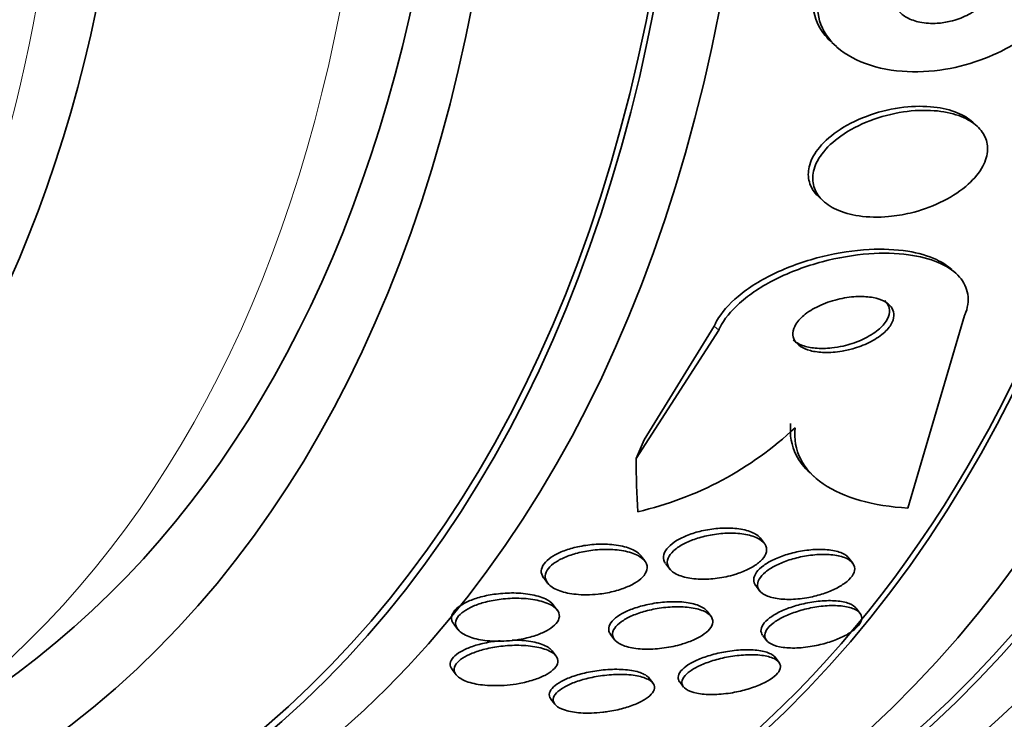
# Model space of a CAD drawing. Units: millimetres. Extents: x 0 to 1469, y 0 to 2773.
# Drawn here: x 196 to 204, y 799 to 806 of the extents above; entities that cross this region are included whole.
import ezdxf
from ezdxf import colors
from ezdxf.entities.mleader import LeaderData, LeaderLine
from ezdxf.math import Vec2, Vec3

# ---------------------------------------------------------------- set-up
doc = ezdxf.new("R2010")
doc.units = ezdxf.units.MM
doc.layers.add('DV5_Défaut', color=7, linetype='Continuous')
doc.layers.add('Défaut', color=7, linetype='Continuous')

# ---------------------------------------------------------------- blocks, each defined once
blk = doc.blocks.new('_DOT')
at = {"color": 0}
blk.add_line((0, 0), (-1, 0), dxfattribs=at)
at = {"color": 0, "const_width": 0.333}
blk.add_lwpolyline([(-0.1665, 0, 1), (0.1665, 0, 1)], format="xyb", close=True, dxfattribs=at)
blk = doc.blocks.new('SE4')
at = {"layer": 'DV5_Défaut', "color": 7, "linetype": 'Continuous', "lineweight": 35}
for p, q in [((202.7079, 805.409), (202.7468, 805.3732)), ((203.9841, 804.6743), (203.9466, 804.7087)), ((202.5949, 804.0487), (202.6333, 804.0134)), ((203.7985, 803.3776), (203.7594, 803.4135)), ((203.377, 801.3126), (203.8754, 803.007)), ((201.6722, 802.914), (201.0555, 801.9137)), ((201.712, 802.8775), (200.9856, 801.7476)), ((202.5211, 801.6172), (202.5601, 801.5814)), ((202.1123, 801.0032), (202.0793, 801.0468)), ((201.061, 800.8489), (201.0273, 800.8934)), ((201.2451, 800.8229), (201.2803, 800.7765)), ((202.8907, 800.8289), (202.8571, 800.8732)), ((200.1718, 800.6977), (200.2064, 800.6521)), ((202.0373, 800.6304), (202.0715, 800.5852)), ((200.2906, 800.4156), (200.2565, 800.4607)), ((201.6419, 800.3621), (201.6091, 800.4054)), ((202.9542, 800.3883), (202.9221, 800.4306)), ((199.3809, 800.2915), (199.4159, 800.2453)), ((200.7607, 800.2003), (200.7958, 800.154)), ((202.0991, 800.192), (202.1325, 800.1479)), ((200.2801, 800.011), (200.245, 800.0573)), ((202.2411, 799.9562), (202.2076, 800.0004)), ((199.366, 799.8926), (199.4021, 799.845)), ((201.1315, 799.7738), (201.098, 799.818)), ((201.3687, 799.7829), (201.4027, 799.7379)), ((200.2348, 799.6324), (200.2702, 799.5858))]:
    blk.add_line(p, q, dxfattribs=at)
at = {"layer": 'DV5_Défaut', "color": 7, "linetype": 'Continuous', "lineweight": 18}
blk.add_line((201.712, 802.8775), (201.6722, 802.914), dxfattribs=at)
at = {"layer": 'DV5_Défaut', "color": 7, "linetype": 'Continuous', "lineweight": 35}
blk.add_arc((200.3228, 804.2114), 3.0083, 283.03587, 313.23899, dxfattribs=at)
for centre, major_axis, ratio, start_param, end_param in [((189.1713, 821.533), (13.4168, -23.2385), 0.57735, 0, 3.401435), ((188.7117, 821.2677), (13.2942, -23.0262), 0.57735, 0, 3.446829), ((188.7117, 821.2677), (13.2673, -22.9797), 0.57735, 0, 3.381674), ((188.2874, 821.0227), (13.1729, -22.8162), 0.57735, 0, 3.441293), ((187.5803, 820.6145), (12.9253, -22.3872), 0.57735, 0, 3.05605), ((187.5803, 820.6145), (12.9528, -22.4349), 0.57735, 0, 3.475297), ((185.1054, 819.1856), (11.988, -20.7639), 0.57735, 0, 3.616357), ((184.7519, 818.9815), (11.8227, -20.4775), 0.57735, 0, 3.64051), ((184.7519, 818.9815), (-11.7925, 20.4252), 0.57735, 2.64128, 6.283185), ((183.8385, 818.4541), (11, -19.0526), 0.57735, 0, 3.141593), ((183.8385, 818.4541), (11.3275, -19.6198), 0.57735, 0, 3.643399), ((182.0707, 817.4335), (10.25, -17.7535), 0.57735, 0, 3.141593), ((192.9923, 798.1934), (8.1103, 8.8444), 0.390964, -0.838622, -0.819446), ((212.3464, 810.5839), (-10.4507, -11.3967), 0.390964, -0.408449, -0.35019)]:
    blk.add_ellipse(centre, major_axis=major_axis, ratio=ratio, start_param=start_param, end_param=end_param, dxfattribs=at)
at = {"layer": 'DV5_Défaut', "color": 7, "linetype": 'Continuous', "lineweight": 18}
for centre, major_axis, start_param in [((183.1314, 818.0459), (11, -19.0526), 0), ((181.4697, 817.0865), (10.25, -17.7535), 0.020481)]:
    blk.add_ellipse(centre, major_axis=major_axis, ratio=0.57735, start_param=start_param, end_param=3.141593, dxfattribs=at)
at = {"layer": 'DV5_Défaut', "color": 7, "linetype": 'Continuous', "lineweight": 35}
for points, knots in [([(203.7513, 805.5966), (203.7999, 805.6084), (203.8488, 805.6258), (203.8939, 805.6482), (203.9392, 805.6707), (203.982, 805.699), (204.0171, 805.7307), (204.0486, 805.7591), (204.0749, 805.7911), (204.0928, 805.8236), (204.1089, 805.8526), (204.1188, 805.8829), (204.1218, 805.9117), (204.1247, 805.9397), (204.1212, 805.9671), (204.1121, 805.992), (204.1025, 806.0182), (204.0866, 806.0423), (204.0658, 806.0629), (204.0429, 806.0858), (204.0137, 806.105), (203.9806, 806.1198), (203.9434, 806.1364), (203.9004, 806.1478), (203.8549, 806.1535), (203.8049, 806.1598), (203.7505, 806.1595), (203.696, 806.1524), (203.6398, 806.1451), (203.5818, 806.1303), (203.5274, 806.1087), (203.4765, 806.0885), (203.4272, 806.0615), (203.3855, 806.0297), (203.3494, 806.0022), (203.3179, 805.9702), (203.2951, 805.9368), (203.2753, 805.9078), (203.2615, 805.8769), (203.255, 805.847), (203.2489, 805.8188), (203.2491, 805.7907), (203.2552, 805.7648), (203.2615, 805.738), (203.2742, 805.7129), (203.2918, 805.691), (203.3111, 805.6669), (203.3368, 805.646), (203.3666, 805.6293), (203.4002, 805.6105), (203.4398, 805.5965), (203.4823, 805.5879), (203.5294, 805.5783), (203.5815, 805.5752), (203.6345, 805.5786), (203.6728, 805.5812), (203.7123, 805.5872), (203.7513, 805.5966)], [0, 0, 0, 0, 0.05657, 0.05657, 0.05657, 0.113557, 0.113557, 0.113557, 0.164386, 0.164386, 0.164386, 0.209616, 0.209616, 0.209616, 0.253455, 0.253455, 0.253455, 0.299619, 0.299619, 0.299619, 0.350813, 0.350813, 0.350813, 0.408515, 0.408515, 0.408515, 0.472063, 0.472063, 0.472063, 0.537627, 0.537627, 0.537627, 0.599086, 0.599086, 0.599086, 0.652285, 0.652285, 0.652285, 0.698464, 0.698464, 0.698464, 0.742009, 0.742009, 0.742009, 0.787065, 0.787065, 0.787065, 0.836684, 0.836684, 0.836684, 0.892724, 0.892724, 0.892724, 0.955082, 0.955082, 0.955082, 1, 1, 1, 1]), ([(204.7534, 805.9466), (204.7441, 805.899), (204.7275, 805.8503), (204.7043, 805.8024), (204.6696, 805.7309), (204.6189, 805.6596), (204.557, 805.5944), (204.4946, 805.5287), (204.4194, 805.4673), (204.3376, 805.4141), (204.2495, 805.3568), (204.1517, 805.3076), (204.0515, 805.2686), (203.9394, 805.2251), (203.8215, 805.1934), (203.7059, 805.1743), (203.5764, 805.153), (203.4463, 805.1472), (203.325, 805.1565), (203.1942, 805.1667), (203.0697, 805.1948), (202.9628, 805.2396), (202.8563, 805.2842), (202.7638, 805.3469), (202.6976, 805.4235), (202.6378, 805.4926), (202.5978, 805.5756), (202.5854, 805.6645), (202.5786, 805.7136), (202.58, 805.7652), (202.5899, 805.8172)], [0, 0, 0, 0, 0.059098, 0.059098, 0.059098, 0.147471, 0.147471, 0.147471, 0.236377, 0.236377, 0.236377, 0.332171, 0.332171, 0.332171, 0.439349, 0.439349, 0.439349, 0.559534, 0.559534, 0.559534, 0.6893, 0.6893, 0.6893, 0.81878, 0.81878, 0.81878, 0.935795, 0.935795, 0.935795, 1, 1, 1, 1]), ([(202.7049, 805.4118), (202.6846, 805.4303), (202.6659, 805.4499), (202.6491, 805.4703), (202.5917, 805.5403), (202.5542, 805.6239), (202.5442, 805.7128), (202.5391, 805.7583), (202.541, 805.8058), (202.5501, 805.8537)], [0, 0, 0, 0, 0.162596, 0.162596, 0.162596, 0.718405, 0.718405, 0.718405, 1, 1, 1, 1]), ([(203.9468, 804.7084), (203.9102, 804.742), (203.8637, 804.77), (203.8109, 804.7916), (203.7502, 804.8164), (203.6799, 804.8332), (203.6052, 804.8416), (203.522, 804.851), (203.4314, 804.8503), (203.34, 804.8397), (203.2426, 804.8284), (203.1416, 804.8057), (203.0458, 804.7725), (202.9517, 804.74), (202.8596, 804.6964), (202.7799, 804.6448), (202.7086, 804.5985), (202.645, 804.5442), (202.5978, 804.487), (202.5572, 804.4377), (202.5274, 804.3849), (202.5123, 804.3336), (202.4985, 804.2872), (202.4962, 804.2408), (202.5051, 804.1982), (202.514, 804.1558), (202.5341, 804.1161), (202.563, 804.0817), (202.5722, 804.0707), (202.5823, 804.0601), (202.5933, 804.0501)], [0, 0, 0, 0, 0.094652, 0.094652, 0.094652, 0.203706, 0.203706, 0.203706, 0.325378, 0.325378, 0.325378, 0.455263, 0.455263, 0.455263, 0.582938, 0.582938, 0.582938, 0.697204, 0.697204, 0.697204, 0.795294, 0.795294, 0.795294, 0.883907, 0.883907, 0.883907, 0.971967, 0.971967, 0.971967, 1, 1, 1, 1]), ([(203.3969, 803.9091), (203.4861, 803.9304), (203.5758, 803.9614), (203.6585, 804.0006), (203.7416, 804.0399), (203.8202, 804.0888), (203.8849, 804.1432), (203.9428, 804.192), (203.9914, 804.2468), (204.0243, 804.3021), (204.0532, 804.3508), (204.0709, 804.4014), (204.0755, 804.4491), (204.0799, 804.4942), (204.0728, 804.538), (204.0555, 804.5772), (204.0378, 804.6176), (204.0089, 804.6541), (203.9718, 804.6849), (203.9314, 804.7185), (203.8804, 804.746), (203.8231, 804.7664), (203.7589, 804.7892), (203.6854, 804.8037), (203.6079, 804.8096), (203.5219, 804.8162), (203.429, 804.8123), (203.336, 804.7985), (203.238, 804.7839), (203.1371, 804.7577), (203.0423, 804.7213), (202.9507, 804.6861), (202.8618, 804.64), (202.7863, 804.5866), (202.7195, 804.5393), (202.661, 804.4845), (202.6189, 804.4277), (202.5826, 804.3786), (202.5573, 804.3266), (202.5461, 804.2766), (202.5359, 804.2307), (202.537, 804.1852), (202.549, 804.1439), (202.5611, 804.1021), (202.5843, 804.0635), (202.616, 804.0302), (202.6504, 803.9942), (202.6956, 803.9636), (202.7474, 803.9397), (202.8056, 803.9129), (202.8736, 803.894), (202.9463, 803.8833), (203.0275, 803.8714), (203.1166, 803.8696), (203.2069, 803.8778), (203.2695, 803.8835), (203.3336, 803.894), (203.3969, 803.9091)], [0, 0, 0, 0, 0.059204, 0.059204, 0.059204, 0.118813, 0.118813, 0.118813, 0.172133, 0.172133, 0.172133, 0.218923, 0.218923, 0.218923, 0.263062, 0.263062, 0.263062, 0.308417, 0.308417, 0.308417, 0.357916, 0.357916, 0.357916, 0.413428, 0.413428, 0.413428, 0.475099, 0.475099, 0.475099, 0.54026, 0.54026, 0.54026, 0.603411, 0.603411, 0.603411, 0.65933, 0.65933, 0.65933, 0.707459, 0.707459, 0.707459, 0.751528, 0.751528, 0.751528, 0.795908, 0.795908, 0.795908, 0.843968, 0.843968, 0.843968, 0.897941, 0.897941, 0.897941, 0.958396, 0.958396, 0.958396, 1, 1, 1, 1]), ([(203.7615, 803.4115), (203.7246, 803.4453), (203.6789, 803.4748), (203.6269, 803.4991), (203.5543, 803.533), (203.468, 803.5576), (203.3747, 803.5726), (203.2697, 803.5894), (203.1535, 803.5944), (203.0343, 803.5881), (202.9023, 803.5812), (202.7632, 803.5604), (202.6276, 803.5272), (202.4855, 803.4925), (202.3429, 803.4431), (202.2136, 803.3821), (202.09, 803.3239), (201.9743, 803.253), (201.8817, 803.1755), (201.8007, 803.1078), (201.7347, 803.0325), (201.6936, 802.9578), (201.6855, 802.9432), (201.6784, 802.9286), (201.6722, 802.914)], [0, 0, 0, 0, 0.089863, 0.089863, 0.089863, 0.215324, 0.215324, 0.215324, 0.356519, 0.356519, 0.356519, 0.513276, 0.513276, 0.513276, 0.677934, 0.677934, 0.677934, 0.835658, 0.835658, 0.835658, 0.97348, 0.97348, 0.97348, 1, 1, 1, 1]), ([(203.8754, 803.007), (203.8794, 803.0164), (203.883, 803.0258), (203.8862, 803.0352), (203.9074, 803.0974), (203.9116, 803.1592), (203.8984, 803.2152), (203.8857, 803.2692), (203.8568, 803.3193), (203.8148, 803.362), (203.7709, 803.4067), (203.7118, 803.4445), (203.643, 803.4739), (203.5671, 803.5062), (203.4776, 803.529), (203.3814, 803.542), (203.2733, 803.5565), (203.1543, 803.559), (203.0329, 803.5501), (202.8989, 803.5402), (202.7584, 803.5163), (202.6223, 803.4801), (202.4809, 803.4424), (202.3399, 803.3901), (202.2132, 803.3267), (202.0933, 803.2666), (201.9823, 803.1944), (201.8949, 803.1163), (201.8188, 803.0484), (201.7584, 802.9737), (201.7223, 802.9001), (201.7186, 802.8926), (201.7152, 802.8851), (201.712, 802.8775)], [0, 0, 0, 0, 0.013629, 0.013629, 0.013629, 0.104794, 0.104794, 0.104794, 0.192573, 0.192573, 0.192573, 0.284349, 0.284349, 0.284349, 0.385593, 0.385593, 0.385593, 0.499534, 0.499534, 0.499534, 0.625507, 0.625507, 0.625507, 0.756721, 0.756721, 0.756721, 0.881098, 0.881098, 0.881098, 0.989131, 0.989131, 0.989131, 1, 1, 1, 1]), ([(202.9054, 802.7189), (202.9563, 802.7343), (203.0065, 802.7545), (203.0518, 802.7784), (203.0973, 802.8025), (203.1391, 802.831), (203.172, 802.8616), (203.2013, 802.8888), (203.2244, 802.9186), (203.2381, 802.9477), (203.2501, 802.9732), (203.2552, 802.999), (203.2529, 803.0227), (203.2507, 803.045), (203.242, 803.066), (203.2277, 803.0843), (203.213, 803.1032), (203.1921, 803.1195), (203.167, 803.1326), (203.1396, 803.1469), (203.1066, 803.1577), (203.0706, 803.1647), (203.0302, 803.1725), (202.985, 803.1757), (202.9384, 803.1744), (202.8866, 803.1729), (202.8318, 803.166), (202.7779, 803.154), (202.7211, 803.1414), (202.6637, 803.1229), (202.6112, 803.0996), (202.5604, 803.0771), (202.5124, 803.0493), (202.4733, 803.0187), (202.4387, 802.9916), (202.4098, 802.9613), (202.3909, 802.931), (202.3747, 802.9049), (202.3653, 802.8779), (202.3639, 802.8527), (202.3627, 802.8296), (202.3682, 802.8073), (202.3795, 802.7877), (202.391, 802.7679), (202.4088, 802.7502), (202.4309, 802.7356), (202.455, 802.7199), (202.4848, 802.7073), (202.5179, 802.6984), (202.5551, 802.6885), (202.5973, 802.6829), (202.6414, 802.6816), (202.6908, 802.6802), (202.7438, 802.6842), (202.7965, 802.6932), (202.8328, 802.6994), (202.8695, 802.7081), (202.9054, 802.7189)], [0, 0, 0, 0, 0.059529, 0.059529, 0.059529, 0.119481, 0.119481, 0.119481, 0.172857, 0.172857, 0.172857, 0.219419, 0.219419, 0.219419, 0.263238, 0.263238, 0.263238, 0.308335, 0.308335, 0.308335, 0.357729, 0.357729, 0.357729, 0.413343, 0.413343, 0.413343, 0.475313, 0.475313, 0.475313, 0.540844, 0.540844, 0.540844, 0.604217, 0.604217, 0.604217, 0.660105, 0.660105, 0.660105, 0.708051, 0.708051, 0.708051, 0.751917, 0.751917, 0.751917, 0.796119, 0.796119, 0.796119, 0.844048, 0.844048, 0.844048, 0.897977, 0.897977, 0.897977, 0.958539, 0.958539, 0.958539, 1, 1, 1, 1]), ([(202.8062, 802.7385), (202.8601, 802.7507), (202.9142, 802.7684), (202.9642, 802.7903), (203.0144, 802.8124), (203.0619, 802.8396), (203.101, 802.8697), (203.1362, 802.8967), (203.1656, 802.927), (203.1853, 802.9574), (203.2023, 802.9837), (203.2125, 803.011), (203.2145, 803.0364), (203.2164, 803.0597), (203.2116, 803.0822), (203.2007, 803.1021), (203.1936, 803.1151), (203.1838, 803.1272), (203.1719, 803.1382)], [0, 0, 0, 0, 0.205625, 0.205625, 0.205625, 0.412554, 0.412554, 0.412554, 0.598176, 0.598176, 0.598176, 0.758087, 0.758087, 0.758087, 0.90431, 0.90431, 0.90431, 1, 1, 1, 1]), ([(202.3678, 802.7901), (202.3692, 802.7888), (202.3707, 802.7875), (202.3722, 802.7862), (202.3924, 802.769), (202.4184, 802.7547), (202.4481, 802.7439), (202.4813, 802.7319), (202.5197, 802.7238), (202.5605, 802.7199), (202.6065, 802.7155), (202.6566, 802.7163), (202.7072, 802.7218), (202.7399, 802.7254), (202.7732, 802.731), (202.8062, 802.7385)], [0, 0, 0, 0, 0.017698, 0.017698, 0.017698, 0.252209, 0.252209, 0.252209, 0.514244, 0.514244, 0.514244, 0.810112, 0.810112, 0.810112, 1, 1, 1, 1]), ([(202.3444, 802.0558), (202.3343, 801.9555), (202.351, 801.8635), (202.4227, 801.7223), (202.4635, 801.6698), (202.5149, 801.6229)], [0, 0, 0, 0, 0.594069, 0.594069, 1, 1, 1, 1]), ([(202.3836, 802.0199), (202.3735, 801.9196), (202.3902, 801.8276), (202.4752, 801.6599), (202.543, 801.5865), (202.7209, 801.4643), (202.8316, 801.4153), (203.0823, 801.3445), (203.2244, 801.3219), (203.377, 801.3126)], [0, 0, 0, 0, 0.25, 0.25, 0.5, 0.5, 0.75, 0.75, 1, 1, 1, 1]), ([(201.2443, 800.824), (201.2409, 800.8285), (201.238, 800.833), (201.2355, 800.8377), (201.2245, 800.8579), (201.2217, 800.8809), (201.2282, 800.9046), (201.234, 800.926), (201.2478, 800.9485), (201.2684, 800.9701), (201.2872, 800.9898), (201.3123, 801.0093), (201.3413, 801.0268), (201.3703, 801.0445), (201.4041, 801.0607), (201.4397, 801.0745), (201.4781, 801.0895), (201.5197, 801.102), (201.5615, 801.1117), (201.6083, 801.1225), (201.6565, 801.13), (201.7028, 801.1339), (201.7548, 801.1384), (201.8058, 801.1385), (201.8522, 801.1344), (201.9021, 801.1301), (201.9481, 801.1208), (201.986, 801.1071), (202.0236, 801.0935), (202.0544, 801.075), (202.0741, 801.053), (202.0761, 801.0507), (202.078, 801.0484), (202.0798, 801.046)], [0, 0, 0, 0, 0.024625, 0.024625, 0.024625, 0.131629, 0.131629, 0.131629, 0.22813, 0.22813, 0.22813, 0.316441, 0.316441, 0.316441, 0.404971, 0.404971, 0.404971, 0.50055, 0.50055, 0.50055, 0.607809, 0.607809, 0.607809, 0.728211, 0.728211, 0.728211, 0.857857, 0.857857, 0.857857, 0.986647, 0.986647, 0.986647, 1, 1, 1, 1]), ([(201.8534, 800.7284), (201.8035, 800.7133), (201.7507, 800.7021), (201.6994, 800.6952), (201.6483, 800.6884), (201.5974, 800.6858), (201.5502, 800.6871), (201.4989, 800.6886), (201.4506, 800.695), (201.4092, 800.7058), (201.3669, 800.7169), (201.3305, 800.733), (201.3046, 800.7531), (201.2804, 800.7718), (201.2645, 800.7946), (201.2602, 800.8196), (201.2564, 800.8412), (201.2613, 800.8652), (201.2751, 800.8889), (201.2872, 800.9097), (201.3065, 800.931), (201.3312, 800.9508), (201.3548, 800.9697), (201.3838, 800.9878), (201.4158, 801.0037), (201.449, 801.0203), (201.4863, 801.0351), (201.5247, 801.0472), (201.567, 801.0606), (201.6118, 801.0712), (201.6558, 801.0786), (201.7055, 801.087), (201.7555, 801.0916), (201.8027, 801.0923), (201.8548, 801.0932), (201.9047, 801.0894), (201.9486, 801.0813), (201.9944, 801.0728), (202.0349, 801.0593), (202.0657, 801.0415), (202.0951, 801.0246), (202.1166, 801.0033), (202.1265, 800.9793), (202.1353, 800.9582), (202.1353, 800.9342), (202.1256, 800.9099), (202.1171, 800.8887), (202.1011, 800.8666), (202.0787, 800.8456), (202.0579, 800.8261), (202.0312, 800.807), (202.001, 800.7899), (201.9702, 800.7725), (201.935, 800.7566), (201.8981, 800.7433), (201.8835, 800.7379), (201.8686, 800.733), (201.8534, 800.7284)], [0, 0, 0, 0, 0.058864, 0.058864, 0.058864, 0.117438, 0.117438, 0.117438, 0.181129, 0.181129, 0.181129, 0.246394, 0.246394, 0.246394, 0.307204, 0.307204, 0.307204, 0.359839, 0.359839, 0.359839, 0.405844, 0.405844, 0.405844, 0.449571, 0.449571, 0.449571, 0.49503, 0.49503, 0.49503, 0.545157, 0.545157, 0.545157, 0.601672, 0.601672, 0.601672, 0.664268, 0.664268, 0.664268, 0.729576, 0.729576, 0.729576, 0.791769, 0.791769, 0.791769, 0.846335, 0.846335, 0.846335, 0.893676, 0.893676, 0.893676, 0.937678, 0.937678, 0.937678, 0.982412, 0.982412, 0.982412, 1, 1, 1, 1]), ([(200.1706, 800.6994), (200.1664, 800.7049), (200.1629, 800.7105), (200.16, 800.7162), (200.1507, 800.7345), (200.1478, 800.7547), (200.1522, 800.7752), (200.1567, 800.7959), (200.1688, 800.8175), (200.1878, 800.8381), (200.2053, 800.8571), (200.229, 800.8756), (200.2568, 800.8923), (200.2846, 800.909), (200.3171, 800.9243), (200.3517, 800.9372), (200.3894, 800.9513), (200.4303, 800.963), (200.4717, 800.972), (200.5187, 800.9821), (200.5673, 800.989), (200.6145, 800.9924), (200.6682, 800.9964), (200.7214, 800.996), (200.7703, 800.9916), (200.8237, 800.9868), (200.8736, 800.977), (200.9155, 800.9628), (200.9572, 800.9486), (200.9922, 800.9294), (201.0155, 800.9065), (201.0202, 800.902), (201.0244, 800.8972), (201.0281, 800.8923)], [0, 0, 0, 0, 0.029239, 0.029239, 0.029239, 0.121843, 0.121843, 0.121843, 0.21492, 0.21492, 0.21492, 0.300678, 0.300678, 0.300678, 0.386508, 0.386508, 0.386508, 0.479951, 0.479951, 0.479951, 0.586326, 0.586326, 0.586326, 0.707798, 0.707798, 0.707798, 0.840654, 0.840654, 0.840654, 0.973521, 0.973521, 0.973521, 1, 1, 1, 1]), ([(200.6504, 800.5554), (200.5835, 800.5482), (200.5165, 800.5478), (200.4565, 800.5537), (200.404, 800.5588), (200.3552, 800.569), (200.3143, 800.5835), (200.2731, 800.5981), (200.2387, 800.6178), (200.2161, 800.6411), (200.1992, 800.6584), (200.1885, 800.6783), (200.1858, 800.6993), (200.1831, 800.7203), (200.1887, 800.7432), (200.2025, 800.7655), (200.2149, 800.7855), (200.2343, 800.8056), (200.2589, 800.8241), (200.2825, 800.8418), (200.3114, 800.8585), (200.3431, 800.873), (200.3766, 800.8883), (200.414, 800.9017), (200.4525, 800.9125), (200.4956, 800.9246), (200.5411, 800.9338), (200.5861, 800.9399), (200.6375, 800.9468), (200.6893, 800.9499), (200.7383, 800.9492), (200.7929, 800.9485), (200.8454, 800.943), (200.8916, 800.9331), (200.9397, 800.9228), (200.9825, 800.9074), (201.0148, 800.8878), (201.0452, 800.8695), (201.0673, 800.8467), (201.077, 800.8215), (201.0853, 800.8), (201.0847, 800.7759), (201.0741, 800.7518), (201.0651, 800.7313), (201.0485, 800.7101), (201.0259, 800.6904), (201.0049, 800.672), (200.9781, 800.6543), (200.9479, 800.6386), (200.9169, 800.6225), (200.8815, 800.608), (200.8446, 800.596), (200.8039, 800.5828), (200.7604, 800.5723), (200.717, 800.5647), (200.6948, 800.5609), (200.6725, 800.5577), (200.6504, 800.5554)], [0, 0, 0, 0, 0.075701, 0.075701, 0.075701, 0.141522, 0.141522, 0.141522, 0.207995, 0.207995, 0.207995, 0.257376, 0.257376, 0.257376, 0.307109, 0.307109, 0.307109, 0.351454, 0.351454, 0.351454, 0.393852, 0.393852, 0.393852, 0.438572, 0.438572, 0.438572, 0.488745, 0.488745, 0.488745, 0.54624, 0.54624, 0.54624, 0.610644, 0.610644, 0.610644, 0.677881, 0.677881, 0.677881, 0.74094, 0.74094, 0.74094, 0.79477, 0.79477, 0.79477, 0.840548, 0.840548, 0.840548, 0.883119, 0.883119, 0.883119, 0.926978, 0.926978, 0.926978, 0.975429, 0.975429, 0.975429, 1, 1, 1, 1]), ([(202.0366, 800.6313), (202.0249, 800.6467), (202.0188, 800.6642), (202.0192, 800.6827), (202.0197, 800.7032), (202.0283, 800.7256), (202.0447, 800.7479), (202.0596, 800.7681), (202.0812, 800.7887), (202.1077, 800.808), (202.1337, 800.8268), (202.1649, 800.8448), (202.1987, 800.8607), (202.2342, 800.8775), (202.2735, 800.8924), (202.3136, 800.9047), (202.3575, 800.9181), (202.4035, 800.9287), (202.4484, 800.9361), (202.4981, 800.9442), (202.5476, 800.9485), (202.5936, 800.9489), (202.6431, 800.9494), (202.6899, 800.9453), (202.7298, 800.9368), (202.7704, 800.9282), (202.8052, 800.9149), (202.8302, 800.8976), (202.8416, 800.8897), (202.8511, 800.8809), (202.8584, 800.8713)], [0, 0, 0, 0, 0.092152, 0.092152, 0.092152, 0.1938, 0.1938, 0.1938, 0.286115, 0.286115, 0.286115, 0.376377, 0.376377, 0.376377, 0.471212, 0.471212, 0.471212, 0.575331, 0.575331, 0.575331, 0.690819, 0.690819, 0.690819, 0.815567, 0.815567, 0.815567, 0.942247, 0.942247, 0.942247, 1, 1, 1, 1]), ([(202.4873, 800.5234), (202.4337, 800.514), (202.38, 800.5092), (202.3306, 800.509), (202.2813, 800.5088), (202.2349, 800.5132), (202.1952, 800.522), (202.1551, 800.5309), (202.1208, 800.5446), (202.0963, 800.5622), (202.0734, 800.5787), (202.0584, 800.5993), (202.0541, 800.6221), (202.0503, 800.6423), (202.0549, 800.665), (202.068, 800.6878), (202.0797, 800.7082), (202.0987, 800.7294), (202.123, 800.7495), (202.1465, 800.7687), (202.1755, 800.7874), (202.2077, 800.8042), (202.2409, 800.8216), (202.2783, 800.8374), (202.317, 800.8506), (202.359, 800.8651), (202.4035, 800.8769), (202.4474, 800.8857), (202.4961, 800.8953), (202.5452, 800.9015), (202.5914, 800.9038), (202.6417, 800.9064), (202.6898, 800.9045), (202.732, 800.8984), (202.7756, 800.8921), (202.8141, 800.881), (202.8435, 800.8657), (202.8716, 800.8511), (202.8921, 800.8322), (202.9019, 800.8105), (202.9107, 800.7911), (202.9111, 800.7687), (202.9022, 800.7456), (202.8943, 800.7251), (202.8788, 800.7033), (202.8571, 800.6823), (202.8367, 800.6626), (202.8101, 800.643), (202.7799, 800.6252), (202.7492, 800.6071), (202.714, 800.5903), (202.6771, 800.5758), (202.6373, 800.5603), (202.5947, 800.547), (202.5521, 800.5368), (202.5305, 800.5316), (202.5089, 800.5271), (202.4873, 800.5234)], [0, 0, 0, 0, 0.06256, 0.06256, 0.06256, 0.12505, 0.12505, 0.12505, 0.188446, 0.188446, 0.188446, 0.247888, 0.247888, 0.247888, 0.300486, 0.300486, 0.300486, 0.347519, 0.347519, 0.347519, 0.392599, 0.392599, 0.392599, 0.439228, 0.439228, 0.439228, 0.490009, 0.490009, 0.490009, 0.546359, 0.546359, 0.546359, 0.607816, 0.607816, 0.607816, 0.67134, 0.67134, 0.67134, 0.732069, 0.732069, 0.732069, 0.786395, 0.786395, 0.786395, 0.83463, 0.83463, 0.83463, 0.879958, 0.879958, 0.879958, 0.92591, 0.92591, 0.92591, 0.975274, 0.975274, 0.975274, 1, 1, 1, 1]), ([(199.3797, 800.2931), (199.3726, 800.3025), (199.3673, 800.3123), (199.3642, 800.3224), (199.3581, 800.3422), (199.3601, 800.3639), (199.3711, 800.3853), (199.3807, 800.4042), (199.3976, 800.4234), (199.4201, 800.4411), (199.4414, 800.4579), (199.4683, 800.4738), (199.4983, 800.4878), (199.53, 800.5025), (199.5658, 800.5155), (199.6031, 800.5261), (199.6451, 800.5381), (199.6899, 800.5474), (199.7345, 800.5539), (199.7861, 800.5613), (199.8386, 800.5651), (199.8887, 800.5655), (199.9454, 800.5658), (200.0005, 800.5617), (200.05, 800.5534), (200.102, 800.5447), (200.1493, 800.531), (200.1865, 800.5131), (200.216, 800.4989), (200.24, 800.4816), (200.2553, 800.4622), (200.2558, 800.4616), (200.2562, 800.461), (200.2567, 800.4605)], [0, 0, 0, 0, 0.050823, 0.050823, 0.050823, 0.150681, 0.150681, 0.150681, 0.238777, 0.238777, 0.238777, 0.322175, 0.322175, 0.322175, 0.409975, 0.409975, 0.409975, 0.508862, 0.508862, 0.508862, 0.623078, 0.623078, 0.623078, 0.752384, 0.752384, 0.752384, 0.888817, 0.888817, 0.888817, 0.996693, 0.996693, 0.996693, 1, 1, 1, 1]), ([(199.8704, 800.1453), (199.8033, 800.1394), (199.736, 800.1396), (199.6753, 800.1458), (199.6209, 800.1513), (199.5701, 800.1617), (199.5275, 800.1764), (199.4853, 800.191), (199.4499, 800.2104), (199.4268, 800.2332), (199.4102, 800.2497), (199.3995, 800.2684), (199.3968, 800.288), (199.3941, 800.3077), (199.3994, 800.3289), (199.4128, 800.3495), (199.4248, 800.368), (199.4438, 800.3866), (199.4677, 800.4036), (199.491, 800.42), (199.5195, 800.4354), (199.5509, 800.4488), (199.5844, 800.4632), (199.6219, 800.4756), (199.6605, 800.4856), (199.7044, 800.4969), (199.7508, 800.5054), (199.7966, 800.511), (199.8495, 800.5174), (199.903, 800.52), (199.9536, 800.519), (200.0103, 800.5178), (200.0648, 800.5121), (200.1129, 800.502), (200.1626, 800.4917), (200.207, 800.4764), (200.2405, 800.457), (200.2663, 800.4421), (200.2864, 800.4244), (200.298, 800.4049), (200.3096, 800.3853), (200.3129, 800.3633), (200.3064, 800.3411), (200.3007, 800.3216), (200.2872, 800.3014), (200.2673, 800.2824), (200.2489, 800.2649), (200.2245, 800.2479), (200.1963, 800.2327), (200.1675, 800.2171), (200.134, 800.2031), (200.0986, 800.1912), (200.0595, 800.1781), (200.0172, 800.1675), (199.9746, 800.1595), (199.9402, 800.1531), (199.9051, 800.1484), (199.8704, 800.1453)], [0, 0, 0, 0, 0.07519, 0.07519, 0.07519, 0.14237, 0.14237, 0.14237, 0.209229, 0.209229, 0.209229, 0.257227, 0.257227, 0.257227, 0.305561, 0.305561, 0.305561, 0.348826, 0.348826, 0.348826, 0.390686, 0.390686, 0.390686, 0.435433, 0.435433, 0.435433, 0.486198, 0.486198, 0.486198, 0.544794, 0.544794, 0.544794, 0.610505, 0.610505, 0.610505, 0.678574, 0.678574, 0.678574, 0.730703, 0.730703, 0.730703, 0.783281, 0.783281, 0.783281, 0.829052, 0.829052, 0.829052, 0.871126, 0.871126, 0.871126, 0.914197, 0.914197, 0.914197, 0.961797, 0.961797, 0.961797, 1, 1, 1, 1]), ([(200.7598, 800.2015), (200.7567, 800.2057), (200.7539, 800.2099), (200.7517, 800.2143), (200.7423, 800.2324), (200.7408, 800.2529), (200.7479, 800.2738), (200.7545, 800.293), (200.7686, 800.3131), (200.7891, 800.3324), (200.8083, 800.3504), (200.8335, 800.3682), (200.8625, 800.3842), (200.8923, 800.4007), (200.9267, 800.4159), (200.9629, 800.4289), (201.0026, 800.4431), (201.0454, 800.455), (201.0885, 800.4643), (201.1368, 800.4746), (201.1866, 800.4818), (201.2345, 800.4857), (201.2877, 800.4899), (201.3399, 800.4901), (201.3873, 800.4862), (201.4373, 800.4821), (201.4833, 800.4734), (201.5208, 800.4605), (201.5571, 800.4479), (201.5865, 800.431), (201.6046, 800.4108), (201.6064, 800.4088), (201.6081, 800.4067), (201.6097, 800.4046)], [0, 0, 0, 0, 0.024797, 0.024797, 0.024797, 0.127271, 0.127271, 0.127271, 0.220947, 0.220947, 0.220947, 0.308739, 0.308739, 0.308739, 0.398637, 0.398637, 0.398637, 0.496893, 0.496893, 0.496893, 0.607459, 0.607459, 0.607459, 0.730655, 0.730655, 0.730655, 0.86099, 0.86099, 0.86099, 0.98741, 0.98741, 0.98741, 1, 1, 1, 1]), ([(202.0978, 800.1938), (202.0929, 800.2002), (202.0892, 800.2071), (202.0867, 800.2142), (202.0806, 800.2322), (202.0827, 800.2527), (202.0933, 800.2738), (202.1029, 800.2929), (202.1197, 800.313), (202.1424, 800.3323), (202.1641, 800.351), (202.1918, 800.3694), (202.2229, 800.3862), (202.255, 800.4036), (202.2916, 800.4197), (202.3297, 800.4336), (202.371, 800.4487), (202.4152, 800.4615), (202.4591, 800.4714), (202.5074, 800.4824), (202.5565, 800.4902), (202.6031, 800.4944), (202.6535, 800.499), (202.7022, 800.4996), (202.7454, 800.496), (202.7898, 800.4924), (202.8296, 800.4843), (202.8607, 800.472), (202.8882, 800.4612), (202.9097, 800.4469), (202.9225, 800.43)], [0, 0, 0, 0, 0.041871, 0.041871, 0.041871, 0.147029, 0.147029, 0.147029, 0.241927, 0.241927, 0.241927, 0.333187, 0.333187, 0.333187, 0.427371, 0.427371, 0.427371, 0.529384, 0.529384, 0.529384, 0.641812, 0.641812, 0.641812, 0.763642, 0.763642, 0.763642, 0.889118, 0.889118, 0.889118, 1, 1, 1, 1]), ([(201.3697, 800.1099), (201.3183, 800.0957), (201.264, 800.0852), (201.2113, 800.0789), (201.1588, 800.0725), (201.1065, 800.0701), (201.0582, 800.0716), (201.0065, 800.0732), (200.9578, 800.0794), (200.9166, 800.0899), (200.8755, 800.1004), (200.8405, 800.1155), (200.8163, 800.1343), (200.7943, 800.1513), (200.7806, 800.1721), (200.7781, 800.1945), (200.7759, 800.2139), (200.782, 800.2351), (200.7963, 800.2561), (200.8091, 800.2749), (200.8288, 800.294), (200.8535, 800.3118), (200.8777, 800.3292), (200.9072, 800.3458), (200.9396, 800.3606), (200.974, 800.3762), (201.0123, 800.39), (201.0518, 800.4015), (201.0957, 800.4142), (201.142, 800.4242), (201.1877, 800.4313), (201.239, 800.4392), (201.2906, 800.4435), (201.3391, 800.4441), (201.3921, 800.4448), (201.4427, 800.441), (201.4868, 800.4331), (201.5317, 800.425), (201.5712, 800.4122), (201.6006, 800.3955), (201.6279, 800.38), (201.6473, 800.3606), (201.6553, 800.3388), (201.6623, 800.3198), (201.6609, 800.2984), (201.6503, 800.2769), (201.6411, 800.2578), (201.6245, 800.238), (201.6021, 800.2192), (201.5808, 800.2013), (201.5536, 800.1838), (201.5231, 800.1681), (201.4914, 800.1518), (201.4552, 800.137), (201.4175, 800.1244), (201.4019, 800.1192), (201.3859, 800.1144), (201.3697, 800.1099)], [0, 0, 0, 0, 0.060367, 0.060367, 0.060367, 0.120482, 0.120482, 0.120482, 0.185023, 0.185023, 0.185023, 0.249554, 0.249554, 0.249554, 0.30825, 0.30825, 0.30825, 0.358781, 0.358781, 0.358781, 0.403809, 0.403809, 0.403809, 0.447745, 0.447745, 0.447745, 0.494287, 0.494287, 0.494287, 0.546059, 0.546059, 0.546059, 0.604325, 0.604325, 0.604325, 0.668027, 0.668027, 0.668027, 0.732984, 0.732984, 0.732984, 0.793318, 0.793318, 0.793318, 0.845702, 0.845702, 0.845702, 0.891788, 0.891788, 0.891788, 0.935715, 0.935715, 0.935715, 0.981296, 0.981296, 0.981296, 1, 1, 1, 1]), ([(202.5351, 800.0965), (202.4819, 800.0872), (202.4289, 800.082), (202.3803, 800.0813), (202.3318, 800.0805), (202.2863, 800.0841), (202.2478, 800.0919), (202.2095, 800.0997), (202.177, 800.112), (202.1544, 800.1279), (202.1334, 800.1428), (202.1202, 800.1613), (202.1172, 800.1819), (202.1146, 800.2003), (202.12, 800.2209), (202.1334, 800.2418), (202.1457, 800.2609), (202.165, 800.2807), (202.1895, 800.2996), (202.2134, 800.318), (202.2429, 800.336), (202.2755, 800.3524), (202.3096, 800.3694), (202.3478, 800.385), (202.3872, 800.3982), (202.4302, 800.4127), (202.4756, 800.4247), (202.5203, 800.4337), (202.5695, 800.4436), (202.6191, 800.4502), (202.6655, 800.453), (202.7154, 800.4561), (202.763, 800.455), (202.8045, 800.4498), (202.8465, 800.4445), (202.8834, 800.4346), (202.9111, 800.4209), (202.9373, 800.4079), (202.956, 800.3909), (202.9644, 800.3713), (202.9719, 800.3537), (202.9713, 800.3334), (202.9619, 800.3124), (202.9535, 800.2933), (202.9377, 800.2731), (202.9159, 800.2535), (202.895, 800.2347), (202.8681, 800.216), (202.8376, 800.1987), (202.8063, 800.1811), (202.7704, 800.1646), (202.7327, 800.1502), (202.6922, 800.1348), (202.6487, 800.1215), (202.6053, 800.111), (202.5819, 800.1054), (202.5584, 800.1005), (202.5351, 800.0965)], [0, 0, 0, 0, 0.062327, 0.062327, 0.062327, 0.124642, 0.124642, 0.124642, 0.186836, 0.186836, 0.186836, 0.244558, 0.244558, 0.244558, 0.295953, 0.295953, 0.295953, 0.342808, 0.342808, 0.342808, 0.388547, 0.388547, 0.388547, 0.436307, 0.436307, 0.436307, 0.488336, 0.488336, 0.488336, 0.545625, 0.545625, 0.545625, 0.607217, 0.607217, 0.607217, 0.669797, 0.669797, 0.669797, 0.728899, 0.728899, 0.728899, 0.781882, 0.781882, 0.781882, 0.829706, 0.829706, 0.829706, 0.875496, 0.875496, 0.875496, 0.922449, 0.922449, 0.922449, 0.973027, 0.973027, 0.973027, 1, 1, 1, 1]), ([(199.3658, 799.8929), (199.3656, 799.8932), (199.3653, 799.8936), (199.365, 799.894), (199.3535, 799.9097), (199.3481, 799.9271), (199.3501, 799.9451), (199.3522, 799.9631), (199.3618, 799.9821), (199.3783, 800.0003), (199.3936, 800.0172), (199.4153, 800.0339), (199.4412, 800.0491), (199.4675, 800.0644), (199.4987, 800.0786), (199.5323, 800.0908), (199.5691, 800.1042), (199.6097, 800.1156), (199.6511, 800.1246), (199.6964, 800.1344), (199.7438, 800.1415), (199.7902, 800.1459)], [0, 0, 0, 0, 0.004086, 0.004086, 0.004086, 0.168834, 0.168834, 0.168834, 0.334356, 0.334356, 0.334356, 0.48793, 0.48793, 0.48793, 0.643135, 0.643135, 0.643135, 0.813349, 0.813349, 0.813349, 1, 1, 1, 1]), ([(199.8943, 800.1511), (199.9158, 800.1512), (199.9371, 800.1507), (199.9577, 800.1496), (200.0134, 800.1467), (200.0662, 800.1393), (200.1111, 800.1276), (200.1556, 800.1162), (200.1938, 800.1001), (200.2203, 800.0806), (200.2307, 800.0729), (200.2395, 800.0645), (200.2462, 800.0556)], [0, 0, 0, 0, 0.134331, 0.134331, 0.134331, 0.498304, 0.498304, 0.498304, 0.858708, 0.858708, 0.858708, 1, 1, 1, 1]), ([(199.8493, 799.7547), (199.7822, 799.7487), (199.7149, 799.7484), (199.6544, 799.7539), (199.6005, 799.7587), (199.5502, 799.7681), (199.5085, 799.7818), (199.4678, 799.795), (199.434, 799.8128), (199.4124, 799.8337), (199.3968, 799.8488), (199.3871, 799.8661), (199.3852, 799.8841), (199.3833, 799.9023), (199.3891, 799.9218), (199.4027, 799.9408), (199.4151, 799.9581), (199.4342, 799.9755), (199.4582, 799.9915), (199.4819, 800.0072), (199.5108, 800.0221), (199.5426, 800.035), (199.5768, 800.049), (199.6151, 800.0612), (199.6546, 800.0711), (199.6994, 800.0823), (199.7468, 800.0908), (199.7936, 800.0964), (199.8472, 800.1029), (199.9014, 800.1058), (199.9526, 800.1051), (200.0091, 800.1043), (200.0634, 800.0991), (200.111, 800.0898), (200.1592, 800.0804), (200.2021, 800.0663), (200.2339, 800.0484), (200.2582, 800.0348), (200.2768, 800.0185), (200.2871, 800.0007), (200.2975, 799.9828), (200.2997, 799.9627), (200.2927, 799.9424), (200.2864, 799.9244), (200.2727, 799.9056), (200.2528, 799.888), (200.2341, 799.8713), (200.2094, 799.8552), (200.1811, 799.8407), (200.1517, 799.8256), (200.1176, 799.8119), (200.0816, 799.8003), (200.0417, 799.7875), (199.9984, 799.7769), (199.9548, 799.769), (199.92, 799.7626), (199.8844, 799.7579), (199.8493, 799.7547)], [0, 0, 0, 0, 0.075507, 0.075507, 0.075507, 0.142559, 0.142559, 0.142559, 0.208003, 0.208003, 0.208003, 0.255163, 0.255163, 0.255163, 0.302604, 0.302604, 0.302604, 0.345746, 0.345746, 0.345746, 0.388248, 0.388248, 0.388248, 0.434088, 0.434088, 0.434088, 0.486127, 0.486127, 0.486127, 0.545787, 0.545787, 0.545787, 0.611761, 0.611761, 0.611761, 0.678842, 0.678842, 0.678842, 0.729616, 0.729616, 0.729616, 0.780781, 0.780781, 0.780781, 0.825964, 0.825964, 0.825964, 0.868361, 0.868361, 0.868361, 0.912325, 0.912325, 0.912325, 0.961126, 0.961126, 0.961126, 1, 1, 1, 1]), ([(201.3677, 799.7841), (201.3585, 799.7962), (201.3539, 799.8098), (201.3545, 799.8242), (201.3552, 799.8415), (201.3638, 799.8605), (201.3795, 799.8795), (201.3942, 799.8971), (201.4155, 799.915), (201.4414, 799.932), (201.4674, 799.9489), (201.4988, 799.9652), (201.5328, 799.9798), (201.5691, 799.9954), (201.6094, 800.0094), (201.6506, 800.0211), (201.696, 800.034), (201.7438, 800.0444), (201.7904, 800.0519), (201.8418, 800.06), (201.8933, 800.0648), (201.941, 800.0659), (201.9915, 800.067), (202.0393, 800.0641), (202.08, 800.057), (202.1202, 800.0501), (202.1547, 800.0388), (202.1792, 800.024), (202.1917, 800.0165), (202.2018, 800.0079), (202.209, 799.9984)], [0, 0, 0, 0, 0.081034, 0.081034, 0.081034, 0.178933, 0.178933, 0.178933, 0.269891, 0.269891, 0.269891, 0.361093, 0.361093, 0.361093, 0.458557, 0.458557, 0.458557, 0.566246, 0.566246, 0.566246, 0.68508, 0.68508, 0.68508, 0.811298, 0.811298, 0.811298, 0.936293, 0.936293, 0.936293, 1, 1, 1, 1]), ([(201.8144, 799.6852), (201.76, 799.6767), (201.7056, 799.6721), (201.6557, 799.6716), (201.6058, 799.6712), (201.559, 799.675), (201.5194, 799.6829), (201.4805, 799.6907), (201.4476, 799.7027), (201.4248, 799.7182), (201.404, 799.7324), (201.3911, 799.75), (201.3885, 799.7694), (201.3862, 799.7866), (201.3919, 799.8057), (201.4053, 799.825), (201.4177, 799.8426), (201.4369, 799.8609), (201.4611, 799.8782), (201.4852, 799.8954), (201.5147, 799.9121), (201.5473, 799.9271), (201.5818, 799.9431), (201.6205, 799.9576), (201.6605, 799.97), (201.7044, 799.9835), (201.7509, 799.9948), (201.7968, 800.0032), (201.8474, 800.0124), (201.8986, 800.0184), (201.9465, 800.0209), (201.9979, 800.0235), (202.047, 800.0221), (202.0897, 800.0167), (202.1325, 800.0113), (202.1701, 800.0015), (202.1981, 799.988), (202.2241, 799.9755), (202.2426, 799.9592), (202.2505, 799.9406), (202.2576, 799.9241), (202.2566, 799.9051), (202.247, 799.8856), (202.2384, 799.868), (202.2225, 799.8493), (202.2009, 799.8313), (202.1799, 799.8138), (202.153, 799.7965), (202.1226, 799.7806), (202.0909, 799.7641), (202.0547, 799.7487), (202.0166, 799.7354), (201.9752, 799.7209), (201.9308, 799.7085), (201.8864, 799.6987), (201.8624, 799.6935), (201.8383, 799.6889), (201.8144, 799.6852)], [0, 0, 0, 0, 0.063193, 0.063193, 0.063193, 0.126413, 0.126413, 0.126413, 0.188788, 0.188788, 0.188788, 0.245719, 0.245719, 0.245719, 0.29589, 0.29589, 0.29589, 0.341793, 0.341793, 0.341793, 0.38716, 0.38716, 0.38716, 0.435162, 0.435162, 0.435162, 0.487989, 0.487989, 0.487989, 0.546435, 0.546435, 0.546435, 0.609108, 0.609108, 0.609108, 0.672083, 0.672083, 0.672083, 0.730579, 0.730579, 0.730579, 0.782363, 0.782363, 0.782363, 0.829118, 0.829118, 0.829118, 0.874367, 0.874367, 0.874367, 0.921389, 0.921389, 0.921389, 0.972607, 0.972607, 0.972607, 1, 1, 1, 1]), ([(200.2347, 799.6326), (200.2344, 799.633), (200.2342, 799.6333), (200.2339, 799.6337), (200.2223, 799.6495), (200.2184, 799.6676), (200.2232, 799.6863), (200.2276, 799.7034), (200.2395, 799.7216), (200.2579, 799.7392), (200.2753, 799.7557), (200.2988, 799.7722), (200.3263, 799.7872), (200.3547, 799.8028), (200.388, 799.8172), (200.4235, 799.8298), (200.4625, 799.8436), (200.505, 799.8555), (200.5481, 799.865), (200.5966, 799.8756), (200.6469, 799.8835), (200.6958, 799.8882), (200.75, 799.8935), (200.8038, 799.895), (200.8531, 799.8929), (200.905, 799.8906), (200.9533, 799.884), (200.9933, 799.8734), (201.0319, 799.8632), (201.0639, 799.8488), (201.0847, 799.8313), (201.0904, 799.8265), (201.0953, 799.8215), (201.0993, 799.8162)], [0, 0, 0, 0, 0.002367, 0.002367, 0.002367, 0.103821, 0.103821, 0.103821, 0.196783, 0.196783, 0.196783, 0.284339, 0.284339, 0.284339, 0.374457, 0.374457, 0.374457, 0.473311, 0.473311, 0.473311, 0.584735, 0.584735, 0.584735, 0.708789, 0.708789, 0.708789, 0.839556, 0.839556, 0.839556, 0.965652, 0.965652, 0.965652, 1, 1, 1, 1]), ([(200.6907, 799.5162), (200.6239, 799.5086), (200.5571, 799.5067), (200.4979, 799.5105), (200.4473, 799.5138), (200.4005, 799.5214), (200.3623, 799.533), (200.3257, 799.5442), (200.296, 799.5594), (200.2775, 799.5777), (200.2613, 799.5937), (200.2535, 799.6126), (200.2559, 799.6325), (200.258, 799.6498), (200.2678, 799.6683), (200.2846, 799.6863), (200.3002, 799.703), (200.3222, 799.7197), (200.3486, 799.7352), (200.3754, 799.7509), (200.4072, 799.7657), (200.4416, 799.7787), (200.479, 799.7929), (200.5202, 799.8053), (200.5622, 799.8153), (200.6094, 799.8266), (200.6587, 799.8352), (200.7069, 799.8408), (200.7607, 799.847), (200.8144, 799.8498), (200.8641, 799.8488), (200.9169, 799.8477), (200.9667, 799.8425), (201.0087, 799.8332), (201.0498, 799.8241), (201.0848, 799.8108), (201.1088, 799.7941), (201.1303, 799.7792), (201.1437, 799.761), (201.1463, 799.7413), (201.1485, 799.7242), (201.1427, 799.7054), (201.1291, 799.6868), (201.1167, 799.6698), (201.0976, 799.6525), (201.0735, 799.6362), (201.0496, 799.62), (201.0202, 799.6045), (200.9878, 799.5907), (200.9532, 799.5758), (200.9144, 799.5625), (200.8744, 799.5515), (200.8297, 799.5391), (200.7824, 799.5292), (200.7357, 799.5222), (200.7207, 799.5199), (200.7056, 799.5179), (200.6907, 799.5162)], [0, 0, 0, 0, 0.076653, 0.076653, 0.076653, 0.141884, 0.141884, 0.141884, 0.204507, 0.204507, 0.204507, 0.259494, 0.259494, 0.259494, 0.306954, 0.306954, 0.306954, 0.350868, 0.350868, 0.350868, 0.395502, 0.395502, 0.395502, 0.444095, 0.444095, 0.444095, 0.498754, 0.498754, 0.498754, 0.559856, 0.559856, 0.559856, 0.624942, 0.624942, 0.624942, 0.688619, 0.688619, 0.688619, 0.745511, 0.745511, 0.745511, 0.794556, 0.794556, 0.794556, 0.839047, 0.839047, 0.839047, 0.88322, 0.88322, 0.88322, 0.930473, 0.930473, 0.930473, 0.983192, 0.983192, 0.983192, 1, 1, 1, 1])]:
    blk.add_open_spline(points, degree=3, knots=knots, dxfattribs=at)

msp = doc.modelspace()

# ---------------------------------------------------------------- block references
at = {"layer": 'Défaut'}
msp.add_blockref('SE4', (0, 0), dxfattribs=at)

# ---------------------------------------------------------------- leaders
at = {"layer": 'Défaut', "color": 7, "linetype": 'Continuous', "lineweight": 18}
ml = msp.add_multileader_mtext('Standard', dxfattribs=at)
ml.set_content('{\\pxsm0.9;\\fSolid Edge ISO|b1||i0||c0|p34;\\W1.;16/09/2021\\P}', color=256)
ml.set_leader_properties()
ml.set_arrow_properties(name='DOT')
ml.build(insert=Vec2(0, 0))
ml.multileader.update_dxf_attribs({"leader_type": 0, "dogleg_length": 0, "arrow_head_size": 12})
ctx = ml.context
ctx.base_point, ctx.char_height, ctx.arrow_head_size, ctx.landing_gap_size = Vec3(1381.0104, 2765.5921), 12, 12, 4.2
notes = []
notes.append((ctx, [(0, (0, 0, 0), (0, 0), (1, 0), 1, [])]))
ctx.mtext.insert = Vec3(1383.0104, 2771.7122)
for ctx, leaders in notes:
    for number, flags, end, landing, length, lines in leaders:
        leader = LeaderData()
        leader.index, (leader.has_last_leader_line, leader.has_dogleg_vector, leader.attachment_direction) = number, flags
        leader.last_leader_point, leader.dogleg_vector, leader.dogleg_length = Vec3(end), Vec3(landing), length
        for number, points, colour, breaks in lines:
            line = LeaderLine()
            line.index, line.vertices, line.color, line.breaks = number, Vec3.list(points), colors.encode_raw_color(colour), breaks
            leader.lines.append(line)
        ctx.leaders.append(leader)

doc.saveas('drawing.dxf')
